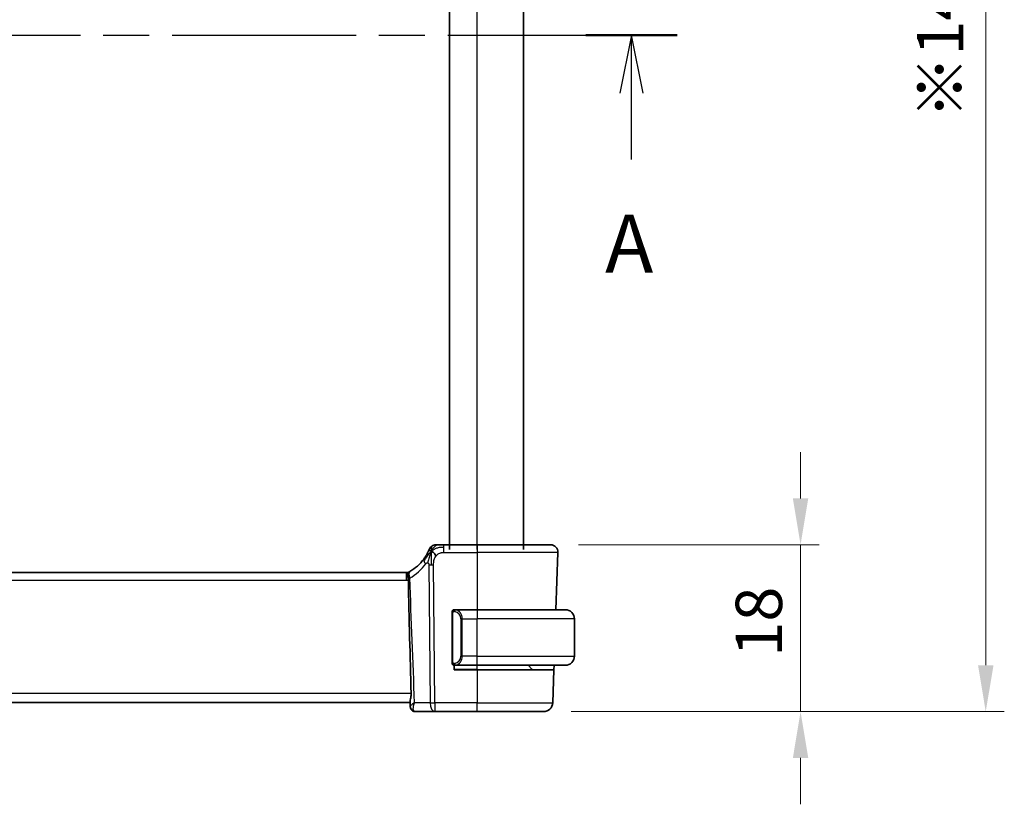
# Model space of a CAD drawing. Units: millimetres. Extents: x 29 to 4174, y 16 to 718.
# Drawn here: x 1281 to 1387, y 420 to 505 of the extents above; entities that cross this region are included whole.
import ezdxf

# ---------------------------------------------------------------- set-up
doc = ezdxf.new("R2010")
doc.units = ezdxf.units.MM
doc.header["$LTSCALE"] = 2
doc.linetypes.add('CHAIN', pattern=[0.3543, 0.2362, -0.0295, 0.0591, -0.0295])
doc.layers.get('Defpoints').update_dxf_attribs({"lineweight": 25})
for name, color, linetype, lineweight in [('Dimension (ISO)', 7, 'Continuous', 18), ('Section Line (ISO)', 7, 'CHAIN', 25), ('Visible (ISO)', 7, 'Continuous', 35), ('Visible Narrow (ISO)', 7, 'Continuous', 25)]:
    doc.layers.add(name, color=color, linetype=linetype, lineweight=lineweight)
doc.styles.add('Note Text (TK)', font='txt')
doc.dimstyles.new('Default - Method 1b (TK)', dxfattribs={"dimscale": 2, "dimtxt": 2.5, "dimasz": 2.5, "dimexe": 1, "dimexo": 1.5, "dimgap": 1, "dimtad": 1, "dimtoh": 1, "dimrnd": 1e-08, "dimdsep": 46, "dimtxsty": 'Note Text (TK)', "dimcen": 0.09, "dimdle": 5, "dimclrd": 100, "dimclre": 100, "dimclrt": 7, "dimadec": 1, "dimazin": 1, "dimtfac": 1, "dimtmove": 0, "dimatfit": 3, "dimfxl": 1, "dimtolj": 1, "dimlwd": -1, "dimlwe": -1, "dimarcsym": 0})

# ---------------------------------------------------------------- blocks, each defined once
blk = doc.blocks.new('2dTransSection0')
at = {"layer": 'Section Line (ISO)', "linetype": 'CHAIN', "ltscale": 16.789894}
blk.add_line((157.384, 202.823), (226.768, 202.823), dxfattribs=at)
at = {"layer": 'Section Line (ISO)', "linetype": 'Continuous', "lineweight": 50}
blk.add_line((222.82, 202.823), (226.768, 202.823), dxfattribs=at)
at = {"layer": 'Section Line (ISO)', "linetype": 'Continuous'}
for p, q in [((224.794, 202.823), (224.294, 200.323)), ((224.794, 200.323), (224.794, 202.823)), ((225.294, 200.323), (224.794, 202.823)), ((224.794, 197.447), (224.794, 200.323))]:
    blk.add_line(p, q, dxfattribs=at)
at = {"layer": 'Section Line (ISO)', "insert": (223.658, 191.794), "char_height": 2.5, "attachment_point": 7, "style": 'Note Text (TK)'}
blk.add_mtext('A', dxfattribs=at)
blk = doc.blocks.new('*D35')
at = {"layer": 'Defpoints', "color": 0}
for p in [(1338.01, 448.06), (1337.24, 430.06), (1364.98, 430.06)]:
    blk.add_point(p, dxfattribs=at)
at = {"layer": 'Dimension (ISO)', "color": 100}
for p, q in [((1364.98, 453.06), (1364.98, 458.06)), ((1341.01, 448.06), (1366.98, 448.06)), ((1364.98, 448.06), (1364.98, 443.06)), ((1364.98, 443.06), (1364.98, 435.06)), ((1364.98, 430.06), (1364.98, 435.06)), ((1340.24, 430.06), (1366.98, 430.06)), ((1364.98, 425.06), (1364.98, 420.06))]:
    blk.add_line(p, q, dxfattribs=at)
for points in [[(1364.15, 453.06), (1365.81, 453.06), (1364.98, 448.06)], [(1364.15, 425.06), (1365.81, 425.06), (1364.98, 430.06)]]:
    blk.add_solid(points, dxfattribs=at)
at = {"layer": 'Dimension (ISO)', "color": 7, "insert": (1360.48, 435.98), "char_height": 5, "attachment_point": 4, "rotation": 90, "style": 'Note Text (TK)'}
blk.add_mtext('\\A1;18', dxfattribs=at)
blk = doc.blocks.new('*D37')
at = {"layer": 'Defpoints', "color": 0}
for p in [(1337.24, 576.06), (1337.24, 430.06), (1384.96, 430.06)]:
    blk.add_point(p, dxfattribs=at)
at = {"layer": 'Dimension (ISO)', "color": 100}
for p, q in [((1340.24, 576.06), (1386.96, 576.06)), ((1384.96, 571.06), (1384.96, 435.06)), ((1340.24, 430.06), (1386.96, 430.06))]:
    blk.add_line(p, q, dxfattribs=at)
for points in [[(1384.13, 571.06), (1385.8, 571.06), (1384.96, 576.06)], [(1384.13, 435.06), (1385.8, 435.06), (1384.96, 430.06)]]:
    blk.add_solid(points, dxfattribs=at)
at = {"layer": 'Dimension (ISO)', "color": 7, "insert": (1380.04, 494.01), "char_height": 5, "attachment_point": 4, "rotation": 90, "style": 'Note Text (TK)'}
blk.add_mtext('\\A1;※146', dxfattribs=at)

msp = doc.modelspace()

# ---------------------------------------------------------------- linework, layer by layer
at = {"layer": 'Visible (ISO)'}
for p, q in [((1327.0849, 447.5575), (1327.0849, 558.0575)), ((1335.0849, 447.5575), (1335.0849, 558.0575)), ((1330.0849, 448.0575), (1326.4871, 448.0575)), ((1330.0849, 448.0575), (1338.0065, 448.0575)), ((1338.806, 447.2296), (1338.5904, 441.0575)), ((1322.4079, 445.0575), (1207.7619, 445.0575)), ((1330.0849, 441.0575), (1327.6789, 441.0575)), ((1330.0849, 441.0575), (1339.5849, 441.0575)), ((1327.3849, 440.6833), (1327.3849, 435.4317)), ((1340.5849, 436.0575), (1340.5849, 440.0575)), ((1327.5849, 434.5575), (1327.5849, 435.0575)), ((1330.0849, 434.5575), (1327.5849, 434.5575)), ((1327.6813, 435.0575), (1330.0849, 435.0575)), ((1339.5849, 435.0575), (1330.0849, 435.0575)), ((1330.0849, 434.5575), (1338.3634, 434.5575)), ((1336.0263, 434.6161), (1335.5849, 435.0575)), ((1338.3634, 434.5575), (1338.24, 431.0226)), ((1338.3809, 435.0575), (1338.3634, 434.5575)), ((1207.3226, 431.0575), (1322.8471, 431.0575)), ((1322.8646, 430.6056), (1322.8428, 431.1688)), ((1323.4058, 430.0575), (1325.5265, 430.0575)), ((1325.5265, 430.0575), (1330.0849, 430.0575)), ((1337.2406, 430.0575), (1330.0849, 430.0575))]:
    msp.add_line(p, q, dxfattribs=at)
for centre, radius, start, end in [((1325.648, 447.2575), 0.8, 123.699959, 157.399918), ((1325.648, 447.2575), 0.8, 90, 123.699959), ((1338.0065, 447.2575), 0.8, 358, 90), ((1320.2934, 449.4864), 5, 300.345616, 323.549197), ((1322.4079, 445.8575), 0.8, 270, 296.778751), ((1327.5849, 440.8575), 0.2, 135, 180), ((1327.5849, 440.8575), 0.2, 90, 135), ((1339.5849, 440.0575), 1, 0, 90), ((1339.5849, 436.0575), 1, 270, 0), ((1327.5849, 435.2575), 0.2, 180, 225), ((1327.5849, 435.2575), 0.2, 225, 270), ((1336.1677, 434.7575), 0.2, 225, 270), ((1337.2406, 431.0575), 1, 270, 358)]:
    msp.add_arc(centre, radius, start, end, dxfattribs=at)
for centre, major_axis, ratio, start_param, end_param in [((1322.9133, 445.233), (0.1776, 0.1075), 0.02330532, 4.08172107, 4.1416459), ((1323.3741, 430.5832), (-0.4251, -0.2633), 0.93596318, 6.26514339, 6.28684608), ((1323.3741, 430.5832), (-0.4251, -0.2633), 0.93596318, 0.00287767, 0.00366103)]:
    msp.add_ellipse(centre, major_axis=major_axis, ratio=ratio, start_param=start_param, end_param=end_param, dxfattribs=at)
for points, knots in [([(1324.9095, 447.5649), (1324.9094, 447.5649), (1324.9094, 447.5648), (1324.9076, 447.5605), (1324.9058, 447.5562), (1324.9023, 447.5477), (1324.8962, 447.5334), (1324.8901, 447.519), (1324.8814, 447.4987), (1324.8697, 447.4722), (1324.8581, 447.4457), (1324.8434, 447.4129), (1324.8258, 447.3751), (1324.819, 447.3605), (1324.8117, 447.3451), (1324.804, 447.3291), (1324.7918, 447.3034), (1324.7785, 447.2762), (1324.7643, 447.2479)], [0, 0, 0, 0, 0.09991202, 0.09991202, 0.09991202, 0.199818412, 0.199818412, 0.199818412, 0.299726003, 0.299726003, 0.299726003, 0.399641622, 0.399641622, 0.399641622, 0.438169982, 0.438169982, 0.438169982, 0.5, 0.5, 0.5, 0.5]), ([(1325.8659, 448.0575), (1325.8321, 448.0575), (1325.8015, 448.0575), (1325.775, 448.0575), (1325.7486, 448.0575), (1325.7263, 448.0575), (1325.7086, 448.0575), (1325.6908, 448.0575), (1325.6776, 448.0575), (1325.6683, 448.0575), (1325.659, 448.0575), (1325.6536, 448.0575), (1325.6508, 448.0575), (1325.649, 448.0575), (1325.6483, 448.0575), (1325.6481, 448.0575), (1325.648, 448.0575), (1325.648, 448.0575), (1325.648, 448.0575)], [0.5, 0.5, 0.5, 0.5, 0.599976697, 0.599976697, 0.599976697, 0.699886248, 0.699886248, 0.699886248, 0.799820049, 0.799820049, 0.799820049, 0.899869718, 0.899869718, 0.899869718, 0.967934648, 0.967934648, 0.967934648, 1, 1, 1, 1]), ([(1326.4871, 448.0575), (1326.4464, 448.0575), (1326.405, 448.0575), (1326.3621, 448.0575), (1326.3192, 448.0575), (1326.2749, 448.0575), (1326.2311, 448.0575), (1326.1872, 448.0575), (1326.1438, 448.0575), (1326.101, 448.0575), (1326.0582, 448.0575), (1326.0159, 448.0575), (1325.9763, 448.0575), (1325.9367, 448.0575), (1325.8997, 448.0575), (1325.8659, 448.0575)], [0, 0, 0, 0, 0.100000209, 0.100000209, 0.100000209, 0.200000665, 0.200000665, 0.200000665, 0.300000997, 0.300000997, 0.300000997, 0.400000832, 0.400000832, 0.400000832, 0.5, 0.5, 0.5, 0.5]), ([(1324.7643, 447.2479), (1324.7413, 447.2019), (1324.7155, 447.1522), (1324.6876, 447.1008), (1324.6599, 447.0499), (1324.6302, 446.9974), (1324.5995, 446.9453), (1324.5689, 446.8934), (1324.5373, 446.842), (1324.5055, 446.7923), (1324.4739, 446.7428), (1324.442, 446.695), (1324.4106, 446.6494), (1324.3787, 446.6031), (1324.3471, 446.5589), (1324.3152, 446.5158)], [0.5, 0.5, 0.5, 0.5, 0.600709747, 0.600709747, 0.600709747, 0.700585003, 0.700585003, 0.700585003, 0.800151035, 0.800151035, 0.800151035, 0.899328212, 0.899328212, 0.899328212, 1, 1, 1, 1]), ([(1322.732, 445.1237), (1322.7224, 445.1182), (1322.7128, 445.1124), (1322.6708, 445.084), (1322.6467, 445.0598), (1322.6101, 444.9995), (1322.5976, 444.9646), (1322.5744, 444.8444), (1322.5782, 444.7617), (1322.591, 444.6205), (1322.6071, 444.5307), (1322.6327, 444.4358), (1322.6336, 444.4326), (1322.6345, 444.4294)], [-0.0776675268, -0.0776675268, -0.0776675268, -0.0776675268, -0.0743122662, -0.0743122662, -0.0625381174, -0.0625381174, -0.0513261058, -0.0513261058, -0.0301597634, -0.0301597634, -0.00101843, -0.00101843, 0, 0, 0, 0]), ([(1322.6608, 444.2499), (1322.6602, 444.2803), (1322.6576, 444.3106), (1322.6485, 444.3708), (1322.6421, 444.4003), (1322.6342, 444.4293)], [-0.0183960711, -0.0183960711, -0.0183960711, -0.0183960711, -0.0092498525, -0.0092498525, -0.0000652343, -0.0000652343, -0.0000652343, -0.0000652343]), ([(1322.9582, 432.0226), (1322.9024, 434.0142), (1322.8491, 436.0269), (1322.7493, 440.0794), (1322.7014, 442.1897), (1322.6608, 444.2498)], [0.00002772, 0.00002772, 0.00002772, 0.00002772, 0.59809911, 0.59809911, 1.21744991, 1.21744991, 1.21744991, 1.21744991]), ([(1322.732, 445.1237), (1322.7388, 445.1276), (1322.7457, 445.1314), (1322.7546, 445.1362), (1322.7566, 445.1373), (1322.7594, 445.1387), (1322.7603, 445.1392), (1322.7617, 445.1399), (1322.7623, 445.1402), (1322.7633, 445.1407), (1322.7636, 445.1409), (1322.7651, 445.1416), (1322.7654, 445.1418), (1322.7663, 445.1423), (1322.7668, 445.1425), (1322.7673, 445.1428), (1322.7675, 445.1429), (1322.7676, 445.1429)], [0, 0, 0, 0, 0.00235106178, 0.00235106178, 0.00304107563, 0.00304107563, 0.00334298574, 0.00334298574, 0.0036034345, 0.0036034345, 0.00386260663, 0.00386260663, 0.00490284222, 0.00490284222, 0.00595118208, 0.00595118208, 0.0062257812, 0.0062257812, 0.0062257812, 0.0062257812]), ([(1322.7676, 445.1429), (1322.7676, 445.1429), (1322.7676, 445.1429), (1322.7676, 445.1429), (1322.7678, 445.143), (1322.7692, 445.1437), (1322.7714, 445.1449), (1322.774, 445.1462), (1322.7742, 445.1463), (1322.7745, 445.1465)], [0.00098196937, 0.00098196937, 0.00098196937, 0.00098196937, 0.00099265912, 0.00099265912, 0.0022325706, 0.0022325706, 0.00595938361, 0.00595938361, 0.00634773643, 0.00634773643, 0.00634773643, 0.00634773643]), ([(1327.6522, 441.0575), (1327.6461, 441.0575), (1327.6393, 441.0575), (1327.6325, 441.0575), (1327.6263, 441.0575), (1327.6201, 441.0575), (1327.6147, 441.0575), (1327.6093, 441.0575), (1327.6048, 441.0575), (1327.6009, 441.0575), (1327.5966, 441.0575), (1327.5932, 441.0575), (1327.5905, 441.0575), (1327.5864, 441.0575), (1327.5855, 441.0575), (1327.5849, 441.0575)], [0.258273118, 0.258273118, 0.258273118, 0.258273118, 0.393143911, 0.393143911, 0.393143911, 0.516901466, 0.516901466, 0.516901466, 0.642015716, 0.642015716, 0.642015716, 0.782669876, 0.782669876, 0.782669876, 1, 1, 1, 1]), ([(1327.6789, 441.0575), (1327.6774, 441.0575), (1327.6754, 441.0575), (1327.6731, 441.0575), (1327.6676, 441.0575), (1327.6605, 441.0575), (1327.6522, 441.0575)], [0.000000157, 0.000000157, 0.000000157, 0.000000157, 0.07789573, 0.07789573, 0.07789573, 0.258273118, 0.258273118, 0.258273118, 0.258273118]), ([(1339.7177, 441.0486), (1339.7136, 441.0492), (1339.7002, 441.051), (1339.6832, 441.0527), (1339.6723, 441.0537), (1339.6602, 441.0547), (1339.648, 441.0555), (1339.6353, 441.0563), (1339.6227, 441.0569), (1339.612, 441.0571), (1339.612, 441.0571), (1339.612, 441.0571), (1339.6119, 441.0571)], [0, 0, 0, 0, 0.321582765, 0.321582765, 0.321582765, 0.525512327, 0.525512327, 0.525512327, 0.737362227, 0.737362227, 0.737362227, 0.7379079, 0.7379079, 0.7379079, 0.7379079]), ([(1327.3849, 440.8575), (1327.3849, 440.8575), (1327.3849, 440.8575), (1327.3849, 440.8569), (1327.3849, 440.8563), (1327.3849, 440.8551), (1327.3849, 440.8531), (1327.3849, 440.851), (1327.3849, 440.8482), (1327.3849, 440.8445), (1327.3849, 440.8407), (1327.3849, 440.836), (1327.3849, 440.8306), (1327.3849, 440.825), (1327.3849, 440.8185), (1327.3849, 440.8116)], [0, 0, 0, 0, 0.100267749, 0.100267749, 0.100267749, 0.198470645, 0.198470645, 0.198470645, 0.296516219, 0.296516219, 0.296516219, 0.396280778, 0.396280778, 0.396280778, 0.5, 0.5, 0.5, 0.5]), ([(1327.3849, 440.8116), (1327.3849, 440.7997), (1327.3849, 440.7858), (1327.3849, 440.7711), (1327.3849, 440.7566), (1327.3849, 440.7415), (1327.3849, 440.7264), (1327.3849, 440.7246), (1327.3849, 440.7228), (1327.3849, 440.721), (1327.3849, 440.708), (1327.3849, 440.6952), (1327.3849, 440.6833)], [0.5, 0.5, 0.5, 0.5, 0.669989404, 0.669989404, 0.669989404, 0.836566079, 0.836566079, 0.836566079, 0.856225759, 0.856225759, 0.856225759, 1, 1, 1, 1]), ([(1327.3849, 435.4317), (1327.3849, 435.426), (1327.3849, 435.4201), (1327.3849, 435.4141), (1327.3849, 435.4081), (1327.3849, 435.4019), (1327.3849, 435.3955), (1327.3849, 435.3892), (1327.3849, 435.3827), (1327.3849, 435.3761), (1327.3849, 435.3696), (1327.3849, 435.363), (1327.3849, 435.3565), (1327.3849, 435.35), (1327.3849, 435.3436), (1327.3849, 435.3375), (1327.3849, 435.3313), (1327.3849, 435.3254), (1327.3849, 435.3199), (1327.3849, 435.3141), (1327.3849, 435.3088), (1327.3849, 435.3038)], [0, 0, 0, 0, 0.071870675, 0.071870675, 0.071870675, 0.142502949, 0.142502949, 0.142502949, 0.212568705, 0.212568705, 0.212568705, 0.282687692, 0.282687692, 0.282687692, 0.353484447, 0.353484447, 0.353484447, 0.42564648, 0.42564648, 0.42564648, 0.5, 0.5, 0.5, 0.5]), ([(1327.3849, 435.3038), (1327.3849, 435.298), (1327.3849, 435.2925), (1327.3849, 435.2876), (1327.3849, 435.2827), (1327.3849, 435.2783), (1327.3849, 435.2746), (1327.3849, 435.2709), (1327.3849, 435.2678), (1327.3849, 435.2654), (1327.3849, 435.263), (1327.3849, 435.2613), (1327.3849, 435.2601), (1327.3849, 435.2598), (1327.3849, 435.2596), (1327.3849, 435.2594), (1327.3849, 435.2586), (1327.3849, 435.2581), (1327.3849, 435.2579), (1327.3849, 435.2575), (1327.3849, 435.2575), (1327.3849, 435.2575)], [0.5, 0.5, 0.5, 0.5, 0.58502424, 0.58502424, 0.58502424, 0.669471814, 0.669471814, 0.669471814, 0.753247815, 0.753247815, 0.753247815, 0.836265221, 0.836265221, 0.836265221, 0.854434967, 0.854434967, 0.854434967, 0.91835525, 0.91835525, 0.91835525, 1, 1, 1, 1]), ([(1327.5849, 435.0575), (1327.5853, 435.0575), (1327.586, 435.0575), (1327.5891, 435.0575), (1327.5912, 435.0575), (1327.5938, 435.0575), (1327.5971, 435.0575), (1327.6, 435.0575), (1327.6033, 435.0575), (1327.6073, 435.0575), (1327.6111, 435.0575), (1327.6155, 435.0575), (1327.6203, 435.0575), (1327.6252, 435.0575), (1327.6305, 435.0575), (1327.6357, 435.0575), (1327.6414, 435.0575), (1327.647, 435.0575), (1327.6522, 435.0575)], [0, 0, 0, 0, 0.19035453, 0.19035453, 0.19035453, 0.313863222, 0.313863222, 0.313863222, 0.421406083, 0.421406083, 0.421406083, 0.523967972, 0.523967972, 0.523967972, 0.628134753, 0.628134753, 0.628134753, 0.741726882, 0.741726882, 0.741726882, 0.741726882]), ([(1327.6522, 435.0575), (1327.6577, 435.0575), (1327.6626, 435.0575), (1327.6669, 435.0575), (1327.672, 435.0575), (1327.6763, 435.0575), (1327.6789, 435.0575)], [0.741726882, 0.741726882, 0.741726882, 0.741726882, 0.860546319, 0.860546319, 0.860546319, 1, 1, 1, 1]), ([(1339.5849, 435.0575), (1339.5862, 435.0575), (1339.5884, 435.0575), (1339.5912, 435.0575), (1339.5973, 435.0576), (1339.6065, 435.0577), (1339.6172, 435.058), (1339.6251, 435.0583), (1339.6339, 435.0587), (1339.6429, 435.0592), (1339.6514, 435.0597), (1339.66, 435.0603), (1339.6682, 435.061), (1339.6771, 435.0617), (1339.6857, 435.0626), (1339.6931, 435.0634), (1339.7053, 435.0647), (1339.7145, 435.0659), (1339.7177, 435.0664)], [0.000000144, 0.000000144, 0.000000144, 0.000000144, 0.094244623, 0.094244623, 0.094244623, 0.296084967, 0.296084967, 0.296084967, 0.446134625, 0.446134625, 0.446134625, 0.588438527, 0.588438527, 0.588438527, 0.744229367, 0.744229367, 0.744229367, 1, 1, 1, 1]), ([(1322.9582, 432.0226), (1322.9583, 432.0162), (1322.9585, 432.0097), (1322.9587, 431.9957), (1322.9588, 431.9882), (1322.9588, 431.9587), (1322.9584, 431.937), (1322.9549, 431.8431), (1322.9475, 431.7729), (1322.9223, 431.6061), (1322.9015, 431.5135), (1322.8641, 431.3438), (1322.8478, 431.2683), (1322.8426, 431.1942), (1322.8423, 431.181), (1322.8428, 431.1688)], [0.000029279, 0.000029279, 0.000029279, 0.000029279, 0.001962833, 0.001962833, 0.004237104, 0.004237104, 0.010816854, 0.010816854, 0.032693318, 0.032693318, 0.064914863, 0.064914863, 0.099072452, 0.099072452, 0.107131084, 0.107131084, 0.107131084, 0.107131084]), ([(1322.9485, 430.3294), (1322.9135, 430.3863), (1322.888, 430.4502), (1322.8692, 430.5431), (1322.8658, 430.5721), (1322.8646, 430.6006)], [0, 0, 0, 0, 0.0208223214, 0.0208223214, 0.0301218529, 0.0301218529, 0.0301218529, 0.0301218529]), ([(1322.95, 430.3189), (1322.9167, 430.3725), (1322.8922, 430.4329), (1322.8708, 430.528), (1322.8663, 430.5624), (1322.8648, 430.5962)], [0, 0, 0, 0, 0.0197159458, 0.0197159458, 0.0305757569, 0.0305757569, 0.0305757569, 0.0305757569]), ([(1323.4058, 430.0575), (1323.3509, 430.0575), (1323.2951, 430.0668), (1323.1899, 430.1018), (1323.1393, 430.1282), (1323.0507, 430.193), (1323.0122, 430.232), (1322.97, 430.2881), (1322.9597, 430.3032), (1322.9501, 430.3185)], [0, 0, 0, 0, 0.0168856064, 0.0168856064, 0.0339946051, 0.0339946051, 0.0512005666, 0.0512005666, 0.057364742, 0.057364742, 0.057364742, 0.057364742])]:
    msp.add_open_spline(points, degree=3, knots=knots, dxfattribs=at)
for points in [[(1325.1496, 447.3793), (1325.1175, 447.3149), (1325.0879, 447.2491), (1325.0581, 447.1733)], [(1325.1496, 447.3793), (1325.1896, 447.3634), (1325.2721, 447.3192), (1325.4144, 447.2023), (1325.5606, 446.9906), (1325.6513, 446.8589)], [(1322.8106, 445.1663), (1322.7949, 445.1571), (1322.7817, 445.1502), (1322.7745, 445.1465)]]:
    msp.add_open_spline(points, degree=3, dxfattribs=at)
at = {"layer": 'Visible Narrow (ISO)'}
for p, q in [((1330.0849, 447.5575), (1330.0849, 558.0575)), ((1326.4871, 447.8132), (1326.4871, 448.0575)), ((1326.4871, 447.2296), (1326.4871, 447.8132)), ((1330.0849, 448.0575), (1330.0849, 447.2296)), ((1326.4871, 447.2296), (1330.0849, 447.2296)), ((1338.806, 447.2296), (1330.0849, 447.2296)), ((1330.0849, 447.2296), (1330.0849, 441.0575)), ((1324.8686, 445.8804), (1325.0123, 431.0226)), ((1325.5265, 431.0226), (1325.3828, 445.8804)), ((1207.7619, 444.2296), (1322.4079, 444.2296)), ((1322.4079, 445.0575), (1322.4079, 444.2296)), ((1330.0849, 441.0575), (1330.0849, 440.0575)), ((1327.3849, 440.6833), (1327.4001, 440.6833)), ((1327.4001, 440.6833), (1327.4435, 440.6833)), ((1327.4435, 435.4317), (1327.4435, 440.6833)), ((1328.4677, 440.0575), (1328.3263, 440.0575)), ((1328.3263, 440.0575), (1328.3263, 436.0575)), ((1328.4677, 436.0575), (1328.4677, 440.0575)), ((1328.4677, 440.0575), (1330.0849, 440.0575)), ((1330.0849, 436.0575), (1330.0849, 440.0575)), ((1340.5849, 440.0575), (1330.0849, 440.0575)), ((1328.4677, 436.0575), (1328.3263, 436.0575)), ((1330.0849, 436.0575), (1328.4677, 436.0575)), ((1330.0849, 435.0575), (1330.0849, 436.0575)), ((1330.0849, 436.0575), (1340.5849, 436.0575)), ((1327.4001, 435.4317), (1327.3849, 435.4317)), ((1327.4435, 435.4317), (1327.4001, 435.4317)), ((1330.0849, 434.6161), (1327.5849, 434.6161)), ((1328.2538, 435.3773), (1328.2538, 435.3769)), ((1330.0849, 434.6161), (1330.0849, 435.0575)), ((1330.0849, 434.6161), (1330.0849, 434.5575)), ((1330.0849, 434.6161), (1336.0263, 434.6161)), ((1330.0849, 434.5575), (1330.0849, 431.0226)), ((1322.9582, 432.0226), (1207.2116, 432.0226)), ((1325.0123, 431.0226), (1323.3334, 431.0226)), ((1325.5265, 431.0226), (1325.5265, 430.0575)), ((1330.0849, 431.0226), (1325.5265, 431.0226)), ((1330.0849, 430.0575), (1330.0849, 431.0226)), ((1330.0849, 431.0226), (1338.24, 431.0226))]:
    msp.add_line(p, q, dxfattribs=at)
for centre, radius, start, end in [((1319.8821, 449.4585), 5.8, 300.345616, 323.549197), ((1322.4079, 445.8296), 1.6, 270, 279.078954), ((1327.5263, 440.0575), 0.8, 0, 82.364618), ((1327.5263, 436.0575), 0.8, 277.635382, 0)]:
    msp.add_arc(centre, radius, start, end, dxfattribs=at)
for centre, major_axis, ratio, start_param, end_param in [((1324.9587, 446.0405), (-0.6435, 0.4753), 0.36272776, 0, 0.58353025), ((1324.9587, 446.0405), (-0.6435, 0.4753), 0.36272776, 0.58353025, 1.1670605), ((1323.2134, 444.4751), (-0.4028, 0.6912), 0.52514062, 0, 1.31409678), ((1323.2237, 444.4811), (-0.4042, 0.6904), 0.47403779, 0, 1.33907363), ((1325.3828, 445.9153), (-1, -0.0097), 0.03489787, 1.03037673, 1.30041775), ((1325.3828, 445.9153), (-1, -0.0097), 0.03489787, 1.30041775, 1.57045878), ((1323.1328, 444.5227), (0.7977, 0.1202), 0.02858222, 4.03382017, 4.06888011), ((1323.3183, 444.5625), (0.9892, 0.1576), 0.03302886, 3.97491491, 4.10753917), ((1323.3573, 444.553), (1.0344, 0.1557), 0.01989518, 4.09386016, 4.15450588), ((1327.774, 440.8504), (-0.0266, -0.1982), 0.70395113, 4.06812727, 4.80647995), ((1327.774, 440.8504), (0.0266, 0.1982), 0.70395113, 0.18818194, 0.92653461), ((1327.6677, 440.0575), (0, 1), 0.8, 4.71238898, 6.14992275), ((1327.6677, 436.0575), (0, 1), 0.8, 3.27485521, 4.71238898), ((1327.774, 435.2646), (0.0266, -0.1982), 0.70395113, 4.61829801, 5.35665069), ((1327.774, 435.2646), (0.0266, -0.1982), 0.70395113, 5.35665069, 6.09500337), ((1323.3741, 430.5832), (-0.4251, -0.2633), 0.93596318, 6.04928331, 6.28606272), ((1323.3741, 430.5832), (-0.4251, -0.2633), 0.93596318, 0.00366077, 0.87906144), ((1325.5265, 431.0575), (-1, -0.0097), 0.03489787, 1.03037673, 1.57045878), ((1325.5265, 431.0575), (0, -1), 0.51449576, 4.74729557, 6.28318531), ((1323.4058, 430.5575), (0, -0.5), 0.98313144, 5.47273906, 5.53533234), ((1323.3826, 430.9009), (0.0273, -0.8433), 0.38510926, 5.92008865, 6.27071794)]:
    msp.add_ellipse(centre, major_axis=major_axis, ratio=ratio, start_param=start_param, end_param=end_param, dxfattribs=at)
for points in [[(1325.1496, 447.3793), (1325.112, 447.3448), (1325.0406, 447.2722), (1324.9245, 447.133), (1324.7759, 446.9359), (1324.5526, 446.6235), (1324.4099, 446.4183), (1324.3267, 446.3085)], [(1325.1496, 447.3793), (1325.1096, 447.3952), (1325.0315, 447.4138), (1324.9083, 447.4214), (1324.8041, 447.3273), (1324.7643, 447.2479)], [(1325.1496, 447.3793), (1325.146, 447.3313), (1325.139, 447.2287), (1325.129, 447.0299), (1325.1201, 446.7469), (1325.1131, 446.3072), (1325.1146, 446.0277), (1325.116, 445.8791)], [(1325.1496, 447.3793), (1325.1981, 447.4764), (1325.2997, 447.6484), (1325.5383, 447.9202), (1325.7569, 448.0575), (1325.8659, 448.0575)], [(1325.1496, 447.3793), (1325.1532, 447.4272), (1325.1606, 447.5162), (1325.1731, 447.6443), (1325.1885, 447.7764), (1325.203, 447.9113), (1325.2037, 447.9184), (1325.2041, 447.9231)], [(1325.1496, 447.3793), (1325.1871, 447.4137), (1325.2655, 447.4789), (1325.4178, 447.5784), (1325.6386, 447.6864), (1326.0173, 447.8043), (1326.3178, 447.8132), (1326.4871, 447.8132)], [(1323.3334, 431.0226), (1323.1598, 435.4995), (1322.9861, 439.9763), (1322.8123, 444.4531)], [(1327.4592, 440.9598), (1327.4453, 440.9507), (1327.4219, 440.9302), (1327.3927, 440.8755), (1327.3849, 440.8311), (1327.3849, 440.8116)], [(1327.4592, 440.9598), (1327.4465, 440.9421), (1327.4255, 440.9028), (1327.4014, 440.7996), (1327.4001, 440.7199), (1327.4001, 440.6833)], [(1327.4592, 440.9598), (1327.4584, 440.965), (1327.4571, 440.9743), (1327.4548, 440.9856), (1327.4518, 440.9944), (1327.4472, 440.9994), (1327.445, 440.9991), (1327.4435, 440.9989)], [(1327.4592, 440.9598), (1327.4718, 440.9775), (1327.5, 441.0069), (1327.5716, 441.0453), (1327.6275, 441.0575), (1327.6522, 441.0575)], [(1327.4592, 440.9598), (1327.4675, 440.9652), (1327.4855, 440.9748), (1327.5201, 440.9861), (1327.5663, 440.9933), (1327.6253, 440.9937), (1327.6604, 440.9877), (1327.6784, 440.9844)], [(1327.4592, 440.9598), (1327.4604, 440.9511), (1327.463, 440.9317), (1327.4738, 440.8814), (1327.4876, 440.8403), (1327.4965, 440.8216)], [(1327.4593, 435.1554), (1327.4455, 435.1644), (1327.422, 435.185), (1327.3927, 435.2399), (1327.3849, 435.2843), (1327.3849, 435.3038)], [(1327.4593, 435.1554), (1327.4539, 435.1629), (1327.4439, 435.1791), (1327.4306, 435.2077), (1327.419, 435.2423), (1327.4094, 435.2849), (1327.4026, 435.3353), (1327.3998, 435.3864), (1327.4001, 435.4161), (1327.4001, 435.4317)], [(1327.4593, 435.1554), (1327.4587, 435.151), (1327.4576, 435.1431), (1327.4557, 435.1331), (1327.4534, 435.1248), (1327.4504, 435.1185), (1327.4462, 435.1157), (1327.4446, 435.1159), (1327.4435, 435.1161)], [(1327.4593, 435.1554), (1327.4605, 435.164), (1327.4632, 435.1832), (1327.4743, 435.2336), (1327.4881, 435.2746), (1327.497, 435.2934)], [(1327.4593, 435.1554), (1327.4652, 435.1515), (1327.4778, 435.1444), (1327.4997, 435.1352), (1327.5268, 435.1282), (1327.56, 435.1231), (1327.5998, 435.1211), (1327.6413, 435.1238), (1327.6655, 435.1282), (1327.6784, 435.1306)], [(1327.4593, 435.1554), (1327.4719, 435.1377), (1327.4999, 435.1082), (1327.5717, 435.0697), (1327.6275, 435.0575), (1327.6522, 435.0575)]]:
    msp.add_open_spline(points, degree=3, dxfattribs=at)
for points, knots in [([(1325.0581, 447.1733), (1325.0429, 447.1345), (1324.9825, 446.9708), (1324.8659, 446.5817), (1324.7786, 446.2348), (1324.756, 446.1025)], [0.220658166, 0.220658166, 0.220658166, 0.220658166, 0.333333333, 0.666666667, 1, 1, 1, 1]), ([(1325.3828, 445.8804), (1325.3822, 445.9389), (1325.3819, 445.9997), (1325.3847, 446.0644), (1325.3875, 446.1291), (1325.3935, 446.1977), (1325.4046, 446.2663), (1325.4157, 446.335), (1325.4319, 446.4037), (1325.4539, 446.4727), (1325.4752, 446.5397), (1325.502, 446.6068), (1325.5336, 446.67), (1325.5674, 446.7377), (1325.607, 446.8011), (1325.6513, 446.8589)], [0, 0, 0, 0, 0.099813556, 0.099813556, 0.099813556, 0.199592367, 0.199592367, 0.199592367, 0.29944058, 0.29944058, 0.29944058, 0.396294648, 0.396294648, 0.396294648, 0.5, 0.5, 0.5, 0.5]), ([(1325.6513, 446.8589), (1325.6943, 446.915), (1325.7428, 446.9673), (1325.7944, 447.0125), (1325.8454, 447.0571), (1325.8995, 447.0947), (1325.9562, 447.125), (1326.0127, 447.1553), (1326.0719, 447.1783), (1326.1312, 447.1945), (1326.1658, 447.2039), (1326.2004, 447.211), (1326.2348, 447.2162), (1326.2598, 447.2199), (1326.2848, 447.2227), (1326.3097, 447.2247), (1326.3692, 447.2294), (1326.4286, 447.2296), (1326.4871, 447.2296)], [0.5, 0.5, 0.5, 0.5, 0.600875969, 0.600875969, 0.600875969, 0.700438671, 0.700438671, 0.700438671, 0.799775669, 0.799775669, 0.799775669, 0.857793218, 0.857793218, 0.857793218, 0.899805119, 0.899805119, 0.899805119, 1, 1, 1, 1]), ([(1324.5474, 446.0125), (1324.5584, 446.0274), (1324.5696, 446.0425), (1324.5813, 446.0558), (1324.5929, 446.0689), (1324.6051, 446.0803), (1324.6185, 446.0894), (1324.6319, 446.0985), (1324.6465, 446.1052), (1324.6617, 446.1093), (1324.6772, 446.1136), (1324.6933, 446.115), (1324.7089, 446.1139), (1324.7182, 446.1132), (1324.7273, 446.1116), (1324.7361, 446.1093), (1324.7428, 446.1075), (1324.7494, 446.1052), (1324.756, 446.1025)], [0, 0, 0, 0, 0.098762891, 0.098762891, 0.098762891, 0.195974311, 0.195974311, 0.195974311, 0.293783324, 0.293783324, 0.293783324, 0.394479359, 0.394479359, 0.394479359, 0.454403663, 0.454403663, 0.454403663, 0.5, 0.5, 0.5, 0.5]), ([(1324.756, 446.1025), (1324.7646, 446.0989), (1324.7732, 446.0945), (1324.7817, 446.0892), (1324.7877, 446.0854), (1324.7936, 446.0812), (1324.7991, 446.0767), (1324.8123, 446.066), (1324.8238, 446.0535), (1324.8333, 446.0393), (1324.8428, 446.0251), (1324.8504, 446.0091), (1324.8558, 445.9923), (1324.8612, 445.9755), (1324.8646, 445.9578), (1324.8663, 445.9391), (1324.8681, 445.9203), (1324.8684, 445.9006), (1324.8686, 445.8804)], [0.5, 0.5, 0.5, 0.5, 0.559033266, 0.559033266, 0.559033266, 0.601303081, 0.601303081, 0.601303081, 0.700980183, 0.700980183, 0.700980183, 0.800650952, 0.800650952, 0.800650952, 0.900322015, 0.900322015, 0.900322015, 1, 1, 1, 1]), ([(1327.774, 441.0486), (1327.7707, 441.0492), (1327.7603, 441.051), (1327.7475, 441.0527), (1327.7395, 441.0537), (1327.7304, 441.0547), (1327.7217, 441.0555), (1327.7126, 441.0563), (1327.704, 441.0569), (1327.6968, 441.0571), (1327.6878, 441.0575), (1327.6812, 441.0575), (1327.6789, 441.0575)], [0, 0, 0, 0, 0.32158277, 0.32158277, 0.32158277, 0.52551233, 0.52551233, 0.52551233, 0.73736223, 0.73736223, 0.73736223, 1, 1, 1, 1]), ([(1327.4435, 440.6833), (1327.4435, 440.7014), (1327.4436, 440.72), (1327.4464, 440.7373), (1327.4493, 440.7544), (1327.4549, 440.7702), (1327.4632, 440.7843), (1327.4721, 440.7992), (1327.484, 440.812), (1327.4965, 440.8216)], [0, 0, 0, 0, 0.164645555, 0.164645555, 0.164645555, 0.326856301, 0.326856301, 0.326856301, 0.5, 0.5, 0.5, 0.5]), ([(1327.4965, 440.8216), (1327.5045, 440.8276), (1327.5132, 440.8329), (1327.5225, 440.8373), (1327.5316, 440.8415), (1327.5413, 440.845), (1327.5514, 440.8476), (1327.561, 440.8501), (1327.5706, 440.8517), (1327.5799, 440.8525), (1327.5895, 440.8534), (1327.5987, 440.8534), (1327.6075, 440.8529), (1327.6163, 440.8525), (1327.6247, 440.8515), (1327.6326, 440.8504)], [0.5, 0.5, 0.5, 0.5, 0.605247725, 0.605247725, 0.605247725, 0.707891002, 0.707891002, 0.707891002, 0.804148575, 0.804148575, 0.804148575, 0.902074288, 0.902074288, 0.902074288, 1, 1, 1, 1]), ([(1327.497, 435.2934), (1327.4914, 435.2977), (1327.486, 435.3026), (1327.481, 435.3079), (1327.476, 435.3131), (1327.4714, 435.3188), (1327.4673, 435.3249), (1327.4632, 435.3309), (1327.4597, 435.3372), (1327.4567, 435.3438), (1327.4537, 435.3504), (1327.4513, 435.3572), (1327.4495, 435.364), (1327.4478, 435.3703), (1327.4466, 435.3766), (1327.4457, 435.3832), (1327.4446, 435.391), (1327.444, 435.3997), (1327.4437, 435.4083), (1327.4434, 435.4161), (1327.4435, 435.4238), (1327.4435, 435.4317)], [0.5, 0.5, 0.5, 0.5, 0.571724472, 0.571724472, 0.571724472, 0.6426242, 0.6426242, 0.6426242, 0.713360208, 0.713360208, 0.713360208, 0.784578216, 0.784578216, 0.784578216, 0.850494029, 0.850494029, 0.850494029, 0.928795564, 0.928795564, 0.928795564, 1, 1, 1, 1]), ([(1327.6326, 435.2646), (1327.627, 435.2638), (1327.6213, 435.2631), (1327.6153, 435.2626), (1327.6094, 435.2621), (1327.6031, 435.2618), (1327.5966, 435.2618), (1327.59, 435.2619), (1327.5832, 435.2623), (1327.5762, 435.2631), (1327.5692, 435.2639), (1327.5621, 435.2651), (1327.555, 435.2667), (1327.548, 435.2684), (1327.541, 435.2704), (1327.5343, 435.2729), (1327.5275, 435.2754), (1327.521, 435.2784), (1327.5148, 435.2818), (1327.5086, 435.2852), (1327.5027, 435.2891), (1327.497, 435.2934)], [0, 0, 0, 0, 0.071275003, 0.071275003, 0.071275003, 0.142460654, 0.142460654, 0.142460654, 0.213640744, 0.213640744, 0.213640744, 0.284898994, 0.284898994, 0.284898994, 0.356320054, 0.356320054, 0.356320054, 0.427990515, 0.427990515, 0.427990515, 0.5, 0.5, 0.5, 0.5]), ([(1327.6789, 435.0575), (1327.6797, 435.0575), (1327.6811, 435.0575), (1327.6829, 435.0575), (1327.6868, 435.0576), (1327.693, 435.0577), (1327.7004, 435.058), (1327.7058, 435.0583), (1327.7118, 435.0587), (1327.7181, 435.0592), (1327.7241, 435.0597), (1327.7303, 435.0603), (1327.7364, 435.061), (1327.743, 435.0617), (1327.7494, 435.0626), (1327.755, 435.0634), (1327.7643, 435.0647), (1327.7714, 435.0659), (1327.774, 435.0664)], [0.000000144, 0.000000144, 0.000000144, 0.000000144, 0.094244623, 0.094244623, 0.094244623, 0.296084967, 0.296084967, 0.296084967, 0.446134624, 0.446134624, 0.446134624, 0.588438527, 0.588438527, 0.588438527, 0.744229366, 0.744229366, 0.744229366, 1, 1, 1, 1]), ([(1323.3334, 431.0226), (1323.3318, 431.0216), (1323.3303, 431.0207), (1323.2079, 430.9457), (1323.0483, 430.8344), (1322.8996, 430.6933), (1322.8635, 430.6289), (1322.8646, 430.6006)], [-0.0761902337, -0.0761902337, -0.0761902337, -0.0761902337, -0.0757967774, -0.0757967774, -0.0454780665, -0.030318711, -0.0099765827, -0.0099765827, -0.0099765827, -0.0099765827]), ([(1323.2927, 430.1088), (1323.2273, 430.1693), (1323.1986, 430.2756), (1323.1961, 430.3977), (1323.1948, 430.4587), (1323.2, 430.5235), (1323.2104, 430.5911), (1323.2316, 430.7279), (1323.2747, 430.8762), (1323.3334, 431.0226)], [0, 0, 0, 0, 0.030318711, 0.030318711, 0.030318711, 0.0454780665, 0.0454780665, 0.0454780665, 0.0761902337, 0.0761902337, 0.0761902337, 0.0761902337])]:
    msp.add_open_spline(points, degree=3, knots=knots, dxfattribs=at)

# ---------------------------------------------------------------- block references
at = {"layer": 'Section Line (ISO)', "xscale": 2.5, "yscale": 2.5, "zscale": 2.5}
msp.add_blockref('2dTransSection0', (784.75, -4), dxfattribs=at)

# ---------------------------------------------------------------- dimensions: what is measured, and where the dimension line sits
at = {"layer": 'Dimension (ISO)', "color": 100}
dim = msp.add_linear_dim(base=(1384.9642, 430.0575), p1=(1337.2406, 576.0575), p2=(1337.2406, 430.0575), angle=90, text='※<>', dimstyle='Default - Method 1b (TK)', override={"dimtoh": 0, "dimdec": 2, "dimtp": 0, "dimtm": 0, "dimtdec": 2, "dimtofl": 0, "dimatfit": 1}, dxfattribs=at)
dim.commit()
dim.dimension.update_dxf_attribs({"geometry": '*D37', "text_midpoint": (1384.9642, 502.5575), "dimtype": 160})
dim = msp.add_linear_dim(base=(1364.9792, 430.0575), p1=(1338.0065, 448.0575), p2=(1337.2406, 430.0575), angle=90, dimstyle='Default - Method 1b (TK)', override={"dimtoh": 0, "dimdec": 2, "dimtp": 0, "dimtm": 0, "dimtdec": 2, "dimtofl": 0}, dxfattribs=at)
dim.commit()
dim.dimension.update_dxf_attribs({"geometry": '*D35', "text_midpoint": (1364.9792, 439.0575), "dimtype": 160})

doc.saveas('drawing.dxf')
